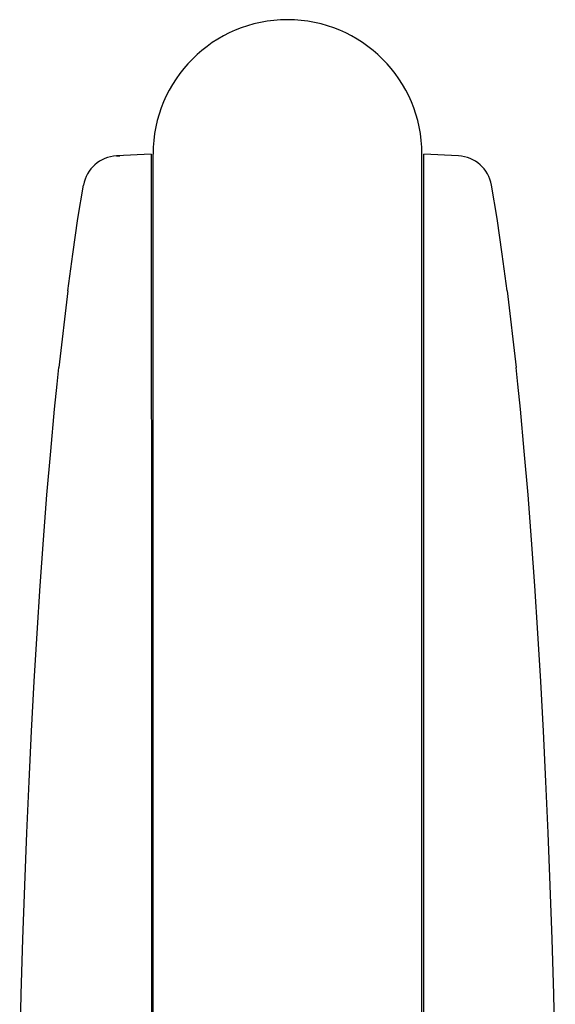
# Model space of a CAD drawing. Units: inches. Extents: x 190992 to 192225, y 136202 to 136897.
# Drawn here: x 192092 to 192224, y 136654 to 136897 of the extents above; entities that cross this region are included whole.
import ezdxf

# ---------------------------------------------------------------- set-up
doc = ezdxf.new("R2010")
doc.units = ezdxf.units.IN
doc.header["$MEASUREMENT"] = 0
doc.layers.add('freecads.com', color=7, linetype='Continuous')

msp = doc.modelspace()

# ---------------------------------------------------------------- linework, layer by layer
at = {"layer": 'freecads.com'}
for p, q in [((192124.58, 136863.38, 0), (192116.02, 136862.92, 0)), ((192116.02, 136862.92, 0), (192116.81, 136862.96, 0)), ((192124.58, 136863.38, 0), (192124.67, 136732.5, 0)), ((192125.02, 136235.62, 0), (192125.02, 136863.38, 0)), ((192191.28, 136235.62, 0), (192191.28, 136863.38, 0)), ((192200.28, 136862.92, 0), (192191.72, 136863.38, 0)), ((192191.72, 136235.62, 0), (192191.72, 136863.38, 0)), ((192106.52, 136847.47, 0), (192107.89, 136855.73, 0)), ((192209.78, 136847.47, 0), (192208.41, 136855.73, 0)), ((192105.22, 136838.73, 0), (192106.52, 136847.47, 0)), ((192211.08, 136838.73, 0), (192209.78, 136847.47, 0)), ((192104, 136829.69, 0), (192105.22, 136838.73, 0)), ((192212.3, 136829.69, 0), (192211.08, 136838.73, 0)), ((192104, 136829.69, 0), (192101.8, 136810.77, 0)), ((192212.3, 136829.69, 0), (192214.5, 136810.77, 0)), ((192101.37, 136806.67, 0), (192101.8, 136810.77, 0)), ((192214.94, 136806.67, 0), (192214.5, 136810.77, 0)), ((192100.76, 136800.51, 0), (192101.37, 136806.67, 0)), ((192215.55, 136800.51, 0), (192214.94, 136806.67, 0)), ((192099.79, 136790.11, 0), (192100.76, 136800.51, 0)), ((192216.51, 136790.11, 0), (192215.55, 136800.51, 0)), ((192098.88, 136779.38, 0), (192099.79, 136790.11, 0)), ((192217.42, 136779.38, 0), (192216.51, 136790.11, 0)), ((192098.02, 136768.32, 0), (192098.88, 136779.38, 0)), ((192218.28, 136768.32, 0), (192217.42, 136779.38, 0)), ((192097.22, 136756.95, 0), (192098.02, 136768.32, 0)), ((192219.09, 136756.95, 0), (192218.28, 136768.32, 0)), ((192096.46, 136745.28, 0), (192097.22, 136756.95, 0)), ((192219.84, 136745.28, 0), (192219.09, 136756.95, 0)), ((192095.75, 136733.34, 0), (192096.46, 136745.28, 0)), ((192220.55, 136733.34, 0), (192219.84, 136745.28, 0)), ((192095.09, 136721.15, 0), (192095.75, 136733.34, 0)), ((192221.21, 136721.15, 0), (192220.55, 136733.34, 0)), ((192124.67, 136732.5, 0), (192124.67, 136366.5, 0)), ((192094.48, 136708.7, 0), (192095.09, 136721.15, 0)), ((192221.82, 136708.7, 0), (192221.21, 136721.15, 0)), ((192093.93, 136696.03, 0), (192094.48, 136708.7, 0)), ((192222.38, 136696.03, 0), (192221.82, 136708.7, 0)), ((192093.41, 136683.08, 0), (192093.93, 136696.03, 0)), ((192222.89, 136683.08, 0), (192222.38, 136696.03, 0)), ((192092.95, 136669.86, 0), (192093.41, 136683.08, 0)), ((192223.35, 136669.86, 0), (192222.89, 136683.08, 0)), ((192092.53, 136656.29, 0), (192092.95, 136669.86, 0)), ((192223.77, 136656.29, 0), (192223.35, 136669.86, 0)), ((192092.16, 136642.32, 0), (192092.53, 136656.29, 0)), ((192224.15, 136642.32, 0), (192223.77, 136656.29, 0))]:
    msp.add_line(p, q, dxfattribs=at)
for centre, radius, start, end in [((192158.15, 136863.38, 0), 33.13, 0, 180), ((192116.48, 136854.22, 0), 8.72, 93.0371, 170.006), ((192199.82, 136854.22, 0), 8.72, 9.994, 86.9629)]:
    msp.add_arc(centre, radius, start, end, dxfattribs=at)

doc.saveas('drawing.dxf')
